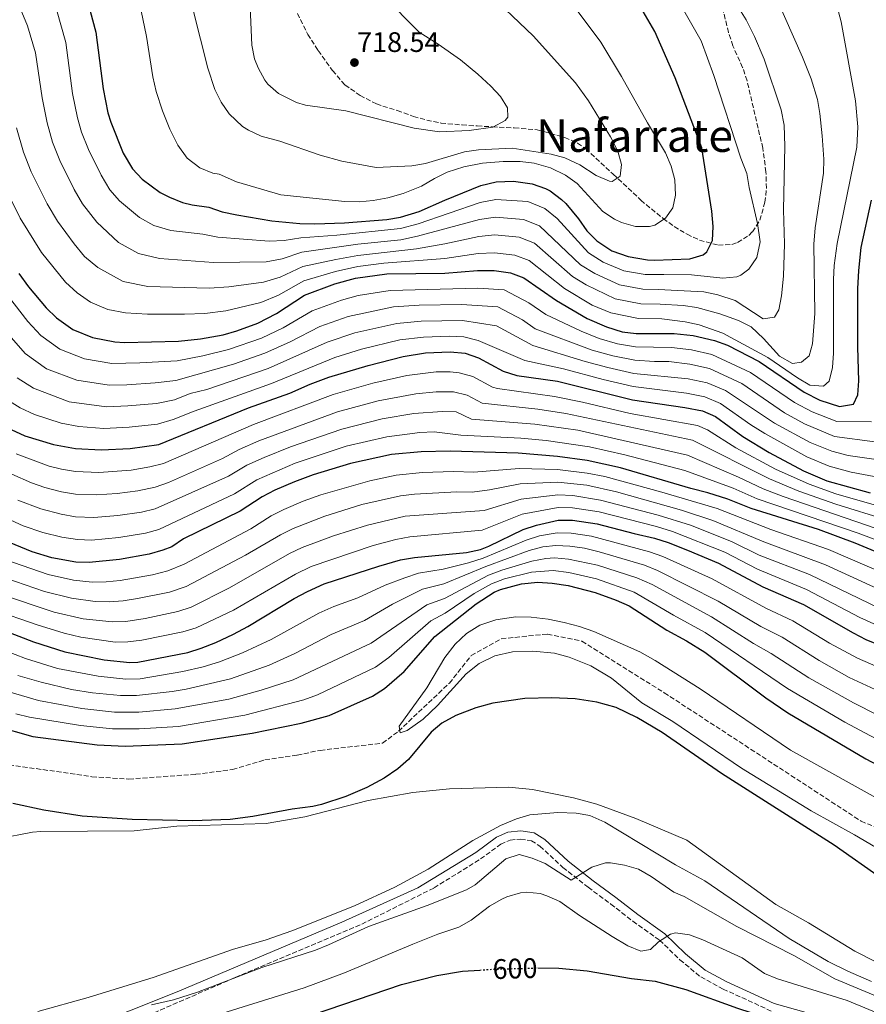
# Model space of a CAD drawing. Units: metres. Extents: x 563062 to 566494, y 4733347 to 4735698.
# Drawn here: x 565558 to 565858, y 4733653 to 4734002 of the extents above; entities that cross this region are included whole.
import ezdxf
from ezdxf.enums import TextEntityAlignment as Align

# ---------------------------------------------------------------- set-up
doc = ezdxf.new("R2010")
doc.units = ezdxf.units.M
doc.header["$MEASUREMENT"] = 0
doc.linetypes.add('DGN Style 3', pattern=[2.435891, 1.739922, -0.695969])
doc.linetypes.add('DGN Style 5', pattern=[1.217945, 0.521977, -0.695969])
for name, color, linetype, lineweight in [('Barranco lineal', 142, 'DGN Style 3', 13), ('Camino', 7, 'DGN Style 3', 0), ('Cota de curva de nivel directora', 7, 'Continuous', 0), ('Cota de punto acotado terreno', 7, 'Continuous', 0), ('Curva de nivel directora', 30, 'Continuous', 30), ('Curva de nivel directora no vista', 30, 'DGN Style 5', 30), ('Curva de nivel intermedia', 30, 'Continuous', 0), ('Límite de Concejo', 7, 'Continuous', 0), ('Margen derecho', 7, 'Continuous', 0), ('Punto acotado terreno (símbolo)', 7, 'Continuous', 0), ('Senda', 7, 'DGN Style 3', 0), ('Texto de Área (paraje) menor', 7, 'Continuous', 0)]:
    doc.layers.add(name, color=color, linetype=linetype, lineweight=lineweight)
doc.styles.add('Style-Arial', font='arial.ttf')

# ---------------------------------------------------------------- blocks, each defined once
blk = doc.blocks.new('5PATER')
at = {"layer": 'Límite de Concejo', "linetype": 'Continuous', "lineweight": 0}
h = blk.add_hatch(color=51, dxfattribs=at)
edge = h.paths.add_edge_path()
edge.add_ellipse((0, 0), major_axis=(-0.11, -0.111), ratio=0.999422, start_angle=0, end_angle=360)

msp = doc.modelspace()

# ---------------------------------------------------------------- linework, layer by layer
at = {"layer": 'Barranco lineal', "color": 142, "linetype": 'DGN Style 3', "lineweight": 13}
msp.add_polyline3d([(565542.83, 4733738.28, 571.52), (565554.36, 4733737.62, 571.42), (565583.77, 4733733.37, 571.25), (565596.84, 4733732.52, 571.09), (565620.52, 4733734.22, 570.93), (565633.59, 4733735.92, 570.82), (565645.03, 4733739.32, 570.65), (565656.47, 4733741.02, 570.54), (565664.64, 4733742.72, 570.44), (565686.69, 4733745.27, 570.17), (565692.41, 4733749.52, 570.01), (565710.38, 4733766.52, 569.65), (565718.14, 4733776.29, 569.29), (565728.76, 4733782.24, 569.23), (565745.09, 4733783.94, 569.16), (565757.35, 4733781.39, 569.09), (565786.48, 4733763.13, 569.02), (565856.19, 4733717.64, 568.76), (565911.1, 4733694.58, 567.85), (565941.55, 4733680.66, 567.61), (565963.61, 4733677.26, 567.36), (565992.2, 4733680.66, 567.12), (566010.86, 4733693.39, 566.92)], dxfattribs=at)
at = {"layer": 'Camino', "color": 7, "linetype": 'DGN Style 3', "lineweight": 0}
msp.add_polyline3d([(565585.66, 4733640.94, 592.7), (565634.52, 4733662.22, 589.97), (565679.34, 4733681.13, 589), (565704.94, 4733693.97, 587.92), (565721.4, 4733704.22, 587.69), (565728.56, 4733709.41, 587.62), (565731.89, 4733710.92, 587.51), (565735.57, 4733711.25, 587.94), (565739.41, 4733710.67, 588), (565742.47, 4733708.8, 588.65), (565750.58, 4733701.24, 589.47), (565759.51, 4733694.18, 592.14), (565767.56, 4733688.25, 593.01), (565775.37, 4733682.16, 593.39), (565784.81, 4733675.45, 594.86), (565792.05, 4733668.48, 597.35), (565799.4, 4733662.39, 598.33), (565807.34, 4733658.13, 598.66), (565824.41, 4733650.32, 599.05)], dxfattribs=at)
at = {"layer": 'Curva de nivel directora', "color": 30, "linetype": 'Continuous', "lineweight": 30, "flags": 128}
for points, elevation in [([(565581.44, 4734010.95), (565585.15, 4733997.28), (565587.72, 4733977.14), (565589.44, 4733968.63), (565590.43, 4733965.36), (565594.87, 4733954.4), (565598.19, 4733948.8), (565601.56, 4733945.12), (565607.91, 4733940.44), (565611.19, 4733938.72), (565615.87, 4733936.91), (565619.23, 4733936), (565625.15, 4733935.2), (565629.88, 4733933.58), (565635.04, 4733932.48), (565647.51, 4733930.4), (565657.46, 4733929.45), (565662.74, 4733929.28), (565673.18, 4733929.64), (565688.19, 4733930.8), (565693.1, 4733931.68), (565699.63, 4733933.68), (565708.71, 4733937.76), (565721.51, 4733942.96), (565726.95, 4733944.24), (565733.07, 4733944.4), (565739.71, 4733943.52), (565744.42, 4733941.88), (565746.11, 4733940.96), (565750.11, 4733937.95), (565751.59, 4733936.48), (565756.11, 4733931.12), (565759.11, 4733926.88), (565762.55, 4733923.27), (565767.96, 4733919.69), (565773.65, 4733917.69), (565780.55, 4733916.58), (565783.07, 4733916.48), (565795.59, 4733916.88), (565800.29, 4733918.36), (565801.59, 4733919.36), (565803.63, 4733923.36), (565803.81, 4733928.36), (565803.39, 4733933.78), (565799.75, 4733956.27), (565790.39, 4733981.04), (565783.19, 4733997.44), (565776.51, 4734008.96)], 700), ([(565557.83, 4733911.68), (565561.34, 4733906.99), (565567.58, 4733899.52), (565571.16, 4733896.04), (565577.03, 4733891.89), (565583.92, 4733889.05), (565591.82, 4733887.5), (565595.34, 4733887.28), (565614.42, 4733887.76), (565622.26, 4733888.56), (565630.3, 4733890), (565635.11, 4733891.36), (565642.56, 4733894.13), (565649.15, 4733897.49), (565659.1, 4733904), (565669.85, 4733908.09), (565677.12, 4733910.06), (565688.19, 4733911.6), (565708.75, 4733911.84), (565720.39, 4733912.72), (565726.23, 4733912.8), (565732.03, 4733911.92), (565736.72, 4733910.19), (565748.35, 4733902.16), (565759.23, 4733895.76), (565765.98, 4733892.8), (565771.58, 4733891.04), (565776.56, 4733890.49), (565790.03, 4733890.48), (565796.75, 4733889.76), (565804.23, 4733888), (565808.93, 4733886.27), (565820.1, 4733880.55), (565836.1, 4733869.68), (565841.63, 4733866.84), (565848.58, 4733864.56), (565853.5, 4733865.44), (565855.02, 4733868.72), (565855.47, 4733873.68), (565855.06, 4733885.64), (565855.07, 4733906.24), (565855.39, 4733912.8), (565856.27, 4733920.88), (565859.87, 4733937.76)], 675), ([(565553.68, 4733857.12), (565560.02, 4733854.24), (565570.17, 4733851.09), (565577.89, 4733849.65), (565587.06, 4733849.18), (565597.29, 4733849.75), (565607.42, 4733851.08), (565639.18, 4733864.08), (565653.86, 4733869.28), (565661.1, 4733872.48), (565667.66, 4733874.96), (565681.62, 4733879.12), (565694.05, 4733882.32), (565701.94, 4733883.57), (565710.62, 4733883.92), (565715.98, 4733883.52), (565720.68, 4733881.78), (565729.46, 4733877.12), (565734.23, 4733875.6), (565748.66, 4733873.52), (565775.22, 4733866.9), (565793.78, 4733864.24), (565800.06, 4733863.04), (565804.64, 4733861.01), (565814.3, 4733853.89)], 650), ([(565814.3, 4733853.89), (565823.62, 4733848.32), (565835.87, 4733841.72), (565844.02, 4733838.18), (565859.42, 4733834)], 650), ([(565869.66, 4733809.68), (565854.14, 4733816.16), (565841.07, 4733820.94), (565817.26, 4733828.4), (565808.98, 4733831.68), (565801.9, 4733834), (565795.86, 4733835.52), (565770.94, 4733842.88), (565759.2, 4733845.45), (565748.66, 4733846.8), (565734.74, 4733848), (565710.7, 4733848.72), (565700.34, 4733848.56), (565689.86, 4733847.54), (565675.41, 4733844.36), (565662.18, 4733840.4), (565655.46, 4733837.92), (565648.54, 4733834.88), (565644.1, 4733832.56), (565636.29, 4733827.43), (565616.2, 4733817.63), (565612.02, 4733814.88), (565608.83, 4733813.61), (565604.02, 4733812.24), (565593.58, 4733810.32), (565582.74, 4733809.28), (565578.04, 4733809.42), (565569.54, 4733810.94), (565562.58, 4733813.05), (565552.58, 4733817.2)], 625), ([(565551.01, 4733785.74), (565563.02, 4733781.21), (565574.18, 4733777.6), (565588.07, 4733774.77), (565597.15, 4733773.84), (565600.02, 4733774), (565617.74, 4733777.44), (565622.51, 4733778.93), (565627.66, 4733780.98), (565633.86, 4733783.92), (565639.02, 4733786.56), (565655.34, 4733796.48), (565660.14, 4733799.04), (565666.06, 4733801.68), (565685.34, 4733808), (565693.06, 4733810.24), (565697.99, 4733811.09), (565716.46, 4733812.88), (565721.36, 4733813.92), (565724.34, 4733815.04), (565736.46, 4733820.96), (565741.2, 4733822.53), (565748.94, 4733824.24), (565753.95, 4733824.31), (565762.74, 4733823.04), (565775.82, 4733819.52), (565783.06, 4733817.92), (565787.84, 4733816.43), (565794.7, 4733813.72), (565805.66, 4733809.04), (565821.38, 4733800.64), (565835.77, 4733794.39), (565853.38, 4733784.32), (565857.84, 4733782.06), (565876.13, 4733774.67)], 600), ([(565549.39, 4733751.42), (565562.78, 4733747.59), (565585.58, 4733744.72), (565595.58, 4733744.24), (565615.7, 4733745.04), (565640.54, 4733748.75), (565657.82, 4733752.4), (565667.74, 4733755.08), (565683.14, 4733761.92), (565687.34, 4733764.61), (565694.36, 4733770.7), (565705.26, 4733783.04), (565719.85, 4733794.61), (565726.22, 4733798.73), (565728.54, 4733799.76), (565735.94, 4733801.68), (565741.74, 4733802.32), (565746.73, 4733802.01), (565752.4, 4733801.13), (565761.98, 4733798.64), (565769.46, 4733796), (565774.03, 4733793.93), (565787.38, 4733785.28), (565794.38, 4733781.52), (565800.82, 4733777.52), (565822.42, 4733761.36), (565830.26, 4733756), (565857.9, 4733739.76), (565881.73, 4733727.11)], 575), ([(565863.82, 4733697.04), (565846.62, 4733709.12), (565806.78, 4733734.56), (565785.7, 4733749.04), (565776.73, 4733754.41), (565769.49, 4733757.85), (565762.62, 4733759.83), (565754.98, 4733760.96), (565746.62, 4733761.3), (565737.14, 4733761.04), (565725.82, 4733759.46), (565719.77, 4733757.84), (565712.66, 4733755.04), (565707.7, 4733752.4), (565703.9, 4733749.14), (565695.86, 4733739.44), (565692.12, 4733736.12), (565687.27, 4733732.8), (565681.12, 4733729.58), (565673.73, 4733726.39), (565665.12, 4733723.48), (565662.02, 4733722.8), (565654.66, 4733721.84), (565640.74, 4733719.28), (565632.74, 4733718.24), (565619.54, 4733717.74), (565598.02, 4733718.17), (565580.26, 4733719.44), (565566.72, 4733721.52), (565555.78, 4733723.84)], 575), ([(565657.1, 4733647.36), (565693.38, 4733659.76), (565705.92, 4733662.95), (565715.06, 4733664.48), (565721.14, 4733664.86)], 600), ([(565741.69, 4733665.59), (565749.18, 4733665.52), (565759.14, 4733664.56), (565774.94, 4733661.84), (565783.26, 4733660.88), (565794.1, 4733658.01), (565812.42, 4733651.36), (565826.26, 4733646.88), (565832.62, 4733644), (565838.54, 4733640.48), (565842.98, 4733640.88), (565846.14, 4733643.36), (565850.48, 4733645.85), (565853.1, 4733646.8), (565855.74, 4733646.98), (565871.62, 4733642.48)], 600)]:
    msp.add_lwpolyline(points, dxfattribs=dict(at, elevation=elevation))
at = {"layer": 'Curva de nivel directora no vista', "color": 30, "linetype": 'DGN Style 5', "lineweight": 30, "elevation": 600, "flags": 128}
msp.add_lwpolyline([(565721.14, 4733664.86), (565725.26, 4733665.12), (565741.02, 4733665.6), (565741.69, 4733665.59)], dxfattribs=at)
at = {"layer": 'Curva de nivel intermedia', "color": 30, "linetype": 'Continuous', "lineweight": 0, "flags": 128}
for points, elevation in [([(565557.1, 4733963.4), (565559.51, 4733954.76), (565562.29, 4733947.74), (565567.92, 4733936.37), (565571.59, 4733930.28), (565577.43, 4733922.24), (565581.18, 4733917.76), (565585.86, 4733913.8), (565594.82, 4733908.91), (565603.55, 4733907.13), (565625.31, 4733906.57), (565632.2, 4733906.99), (565644.54, 4733908.64), (565650.48, 4733910.46), (565658.45, 4733914.18), (565670.18, 4733916.67), (565677.99, 4733918.11), (565698.76, 4733920.5), (565708.73, 4733922.21), (565720.83, 4733924.81), (565726.51, 4733925.37), (565735.1, 4733924.56), (565740.48, 4733922.5), (565754.03, 4733910.6), (565758.78, 4733907.65), (565769.05, 4733902.75), (565778.16, 4733900.92), (565785, 4733900.88), (565793.15, 4733900.4), (565798.08, 4733899.61), (565806.19, 4733897.44), (565812.83, 4733895.04), (565817.31, 4733892.79), (565821.65, 4733888.62), (565827.35, 4733882.4), (565831.91, 4733879.84), (565835.11, 4733880.24), (565837.79, 4733882.56), (565838.99, 4733886.8), (565839.79, 4733897.55), (565839.47, 4733922.08), (565839.91, 4733927.92), (565842.95, 4733947.28), (565842.97, 4733952.28), (565842.39, 4733960.56), (565841.59, 4733968.48), (565840.73, 4733973.4), (565838.54, 4733980.76), (565835.45, 4733988.37), (565813.63, 4734037.84)], 685), ([(565578.66, 4733966.89), (565580.12, 4733961.83), (565582.58, 4733955.7), (565586.99, 4733946.53), (565590.12, 4733941.38), (565593.52, 4733937.49), (565600.56, 4733931.56), (565605.73, 4733928.78), (565611.76, 4733926.98), (565623, 4733925.71), (565628.36, 4733924.58), (565646.52, 4733923.14), (565651.82, 4733923.44), (565657.79, 4733924.36), (565670.51, 4733925.26), (565693.12, 4733927.68), (565699.34, 4733929.29), (565721.28, 4733936.91), (565726.8, 4733937.95), (565738.17, 4733937.2), (565744.23, 4733934.8), (565748.61, 4733931.22), (565759.71, 4733919.05), (565764.9, 4733915.68), (565772.12, 4733912.71), (565779.75, 4733911.36), (565786.29, 4733911.36), (565796.11, 4733911.28), (565807.23, 4733910.08), (565812.17, 4733910.57), (565813.67, 4733911.12), (565816.39, 4733913.28), (565819.24, 4733917.37), (565820.51, 4733922.96), (565819.47, 4733929.39), (565816.55, 4733942.24), (565815.75, 4733947.17), (565813.63, 4733952.56), (565804.03, 4733981.84), (565799.59, 4733994.16), (565783.91, 4734021.76)], 695), ([(565639.31, 4734017.12), (565640.35, 4733992.64), (565641.36, 4733987.77), (565642.59, 4733984.56), (565644.98, 4733980.19), (565646.11, 4733978.8)], 715), ([(565552.15, 4733943.76), (565558.39, 4733931.29), (565565.9, 4733919.1), (565574.38, 4733908.64), (565578.51, 4733904.92), (565583.21, 4733901.6), (565589.37, 4733898.98), (565595.69, 4733897.74), (565603.45, 4733897.31), (565616.57, 4733897.25), (565623.79, 4733897.56), (565631.25, 4733898.49), (565643.55, 4733901.38), (565649.81, 4733903.98), (565658.78, 4733909.09), (565670.01, 4733912.38), (565677.99, 4733914.15), (565687.14, 4733915.36), (565708.74, 4733917.02), (565720.61, 4733918.77), (565726.37, 4733919.09), (565733.56, 4733918.24), (565738.6, 4733916.34), (565751.19, 4733906.38), (565760.97, 4733900.54), (565767.52, 4733897.77), (565777.36, 4733895.71), (565785.65, 4733895.68), (565793.95, 4733894.56), (565798.82, 4733893.48), (565807.2, 4733890.58), (565823.18, 4733881.97), (565833.74, 4733874.72), (565838.06, 4733872.16), (565842.94, 4733871.84), (565844.86, 4733873.52), (565846.06, 4733878.37), (565846.47, 4733883.44), (565846.39, 4733909.6), (565846.66, 4733914.59), (565847.79, 4733922.4), (565854.68, 4733956.53), (565855.05, 4733963.64), (565854.19, 4733972.96), (565849.19, 4734000.96), (565846.45, 4734011.18)], 680), ([(565619.67, 4734005.04), (565624.81, 4733984.44), (565627.35, 4733976.96), (565629.59, 4733972.48), (565632.34, 4733968.32), (565637.08, 4733963.77), (565639.19, 4733962.48), (565643.76, 4733960.44), (565650.35, 4733958.56), (565664.63, 4733953.6), (565672.27, 4733951.52), (565684.42, 4733949.24), (565697.03, 4733949.84), (565701.94, 4733950.74), (565715.79, 4733954.88), (565720.75, 4733955.51), (565732.62, 4733956.12), (565746.47, 4733954), (565751.29, 4733952.67), (565756.59, 4733950.24), (565762.39, 4733946.4), (565767.08, 4733944.45), (565768.03, 4733944.32), (565770.91, 4733946.16), (565771.39, 4733950.32), (565770.03, 4733955.04), (565767.43, 4733960.16), (565759.67, 4733972.88), (565755.07, 4733979.28), (565740.11, 4733995.92), (565722.99, 4734012.39)], 710), ([(565646.11, 4733978.8), (565649.9, 4733975.53), (565656.22, 4733972.3), (565659.43, 4733971.36), (565673.71, 4733969.36), (565697.95, 4733963.28), (565706.83, 4733961.92), (565717.41, 4733962.39), (565725.75, 4733963.52), (565730.09, 4733965.98), (565731.03, 4733967.12), (565730.95, 4733970.48), (565728.43, 4733974.4), (565725.02, 4733978.06), (565720.46, 4733982.38), (565714.33, 4733987.45), (565706.43, 4733993.04), (565699.63, 4733997.28), (565686.93, 4734010.26)], 715), ([(565683.44, 4733937.57), (565688.59, 4733938.48), (565694.06, 4733940.04), (565700.55, 4733942.64), (565705.07, 4733945.44), (565709.54, 4733947.67), (565715.55, 4733949.52), (565722.11, 4733950.8), (565729.39, 4733951.36), (565735.47, 4733951.44), (565740.43, 4733950.81), (565746.15, 4733949.12), (565751.55, 4733946.56), (565755.6, 4733943.61), (565764.71, 4733933.68), (565768.84, 4733930.94), (565771.35, 4733929.84), (565776.27, 4733928.32), (565781.26, 4733928.36), (565783.19, 4733928.88), (565786.95, 4733931.28), (565789.47, 4733934.96), (565790.51, 4733939.52), (565790.19, 4733944.96), (565788.88, 4733949.78), (565786.98, 4733954.47), (565780.53, 4733965.08), (565771.38, 4733981.59), (565764.02, 4733993.68), (565750.99, 4734011.2)], 705), ([(565600.63, 4734007.63), (565603.15, 4733995.68), (565605.31, 4733981.36), (565606.51, 4733976.24), (565608.79, 4733969.36), (565611.35, 4733962.88), (565614.23, 4733957.2), (565617.51, 4733952.64), (565621.95, 4733949.2), (565626.57, 4733947.29), (565628.87, 4733946.88), (565635.03, 4733944.16), (565650.62, 4733939.61), (565673.39, 4733937.28), (565678.38, 4733937.12), (565683.44, 4733937.57)], 705), ([(565558.89, 4734004.36), (565560.92, 4733999.53), (565563.79, 4733989.98), (565566.11, 4733973.97), (565567.88, 4733965.15), (565569.82, 4733958.29), (565572.44, 4733951.72), (565577.46, 4733941.45), (565580.46, 4733936.45), (565585.47, 4733929.87), (565593.21, 4733922.68), (565600.28, 4733918.85), (565607.66, 4733917.06), (565626.83, 4733915.57), (565645.53, 4733915.89), (565651.15, 4733916.95), (565658.12, 4733919.27), (565677.99, 4733922.08), (565693.13, 4733923.67), (565699.05, 4733924.89), (565721.06, 4733930.86), (565726.66, 4733931.66), (565736.63, 4733930.88), (565742.35, 4733928.65), (565756.87, 4733914.83), (565761.84, 4733911.66), (565770.59, 4733907.73), (565778.95, 4733906.14), (565784.36, 4733906.08), (565800.55, 4733905.2), (565805.43, 4733904.12), (565811.59, 4733902.16), (565821.47, 4733895.68), (565825.51, 4733896.24), (565827.07, 4733898.88), (565828.03, 4733903.79), (565828.71, 4733910.8), (565829.08, 4733922.2), (565828.75, 4733934.32)], 690), ([(565571.18, 4734005.24), (565574.47, 4733993.63), (565576.92, 4733975.55), (565578.66, 4733966.89)], 695), ([(565828.75, 4733934.32), (565829.19, 4733956.84), (565828.91, 4733964.24), (565827.95, 4733969.76), (565821.83, 4733987.72), (565818.51, 4733995.76), (565815.51, 4734001.6), (565812.51, 4734006.4)], 690), ([(565551.36, 4733907.27), (565561.02, 4733894.66), (565565.63, 4733889.7), (565572.36, 4733884.93), (565581.17, 4733881.45), (565590.86, 4733879.83), (565600.72, 4733880), (565613.95, 4733880.8), (565623, 4733882.58), (565632.08, 4733884.81), (565643.77, 4733888.79), (565651.54, 4733892.49), (565661.77, 4733898.48)], 670), ([(565661.77, 4733898.48), (565672.2, 4733902.3), (565678.02, 4733903.87), (565689.36, 4733905.74), (565720.44, 4733906.53), (565729.76, 4733905.89), (565738.56, 4733901.3), (565744.57, 4733897.15), (565757.11, 4733891.31), (565763.49, 4733888.7), (565769.91, 4733886.81), (565776.29, 4733885.77), (565789.04, 4733885.48), (565796.15, 4733884.65), (565803.39, 4733883), (565817, 4733876.64), (565832.59, 4733866.01), (565838.91, 4733862.66), (565847.67, 4733859.28), (565859.86, 4733859.13)], 670), ([(565554.47, 4733889.81), (565560.1, 4733883.36), (565567.69, 4733877.98), (565578.42, 4733873.86), (565589.91, 4733872.17), (565596.12, 4733872.27), (565606.17, 4733872.95), (565613.47, 4733873.85), (565633.86, 4733879.63), (565644.98, 4733883.44), (565653.93, 4733887.49), (565664.44, 4733892.95), (565674.56, 4733896.5), (565690.53, 4733899.89), (565699.68, 4733900.46), (565714.63, 4733900.73), (565727.49, 4733899.86), (565736.29, 4733895.25), (565740.79, 4733892.14), (565761, 4733884.6), (565768.24, 4733882.58), (565776.03, 4733881.05), (565782.98, 4733880.48), (565788.06, 4733880.48), (565795.56, 4733879.55), (565802.56, 4733878.01), (565813.91, 4733872.73), (565829.09, 4733862.34), (565836.19, 4733858.48), (565846.76, 4733854), (565861.04, 4733852)], 665), ([(565557.3, 4733874.78), (565563.02, 4733871.03), (565575.67, 4733866.27), (565588.96, 4733864.51), (565596.51, 4733864.76), (565606.59, 4733865.66), (565613, 4733866.89), (565618.55, 4733869.16), (565624.46, 4733870.62), (565646.19, 4733878.1), (565667.11, 4733887.43), (565676.91, 4733890.71), (565691.71, 4733894.03), (565700.43, 4733894.83), (565715.08, 4733895), (565727.1, 4733893.14), (565739.88, 4733886.22), (565758.5, 4733880.5), (565766.56, 4733878.35), (565775.76, 4733876.33), (565794.97, 4733874.44), (565801.73, 4733873.02), (565808.13, 4733870.2), (565825.59, 4733858.67), (565838.17, 4733851.77), (565845.84, 4733848.73), (565851.64, 4733847.16), (565864.81, 4733845.28)], 660), ([(565552.68, 4733867.69), (565558.35, 4733864.07), (565563.42, 4733861.77), (565572.92, 4733858.68), (565579.09, 4733857.53), (565588.01, 4733856.84), (565596.9, 4733857.25), (565607, 4733858.37), (565612.52, 4733859.93), (565619.93, 4733862.96), (565647.4, 4733872.76), (565669.78, 4733881.91), (565679.27, 4733884.91), (565692.88, 4733888.17), (565701.18, 4733889.2), (565710.25, 4733889.5), (565715.53, 4733889.26), (565720.62, 4733887.97), (565737.06, 4733880.91), (565750.78, 4733877.97), (565764.89, 4733874.12), (565775.49, 4733871.62), (565794.38, 4733869.34), (565800.9, 4733868.03), (565806.39, 4733865.6), (565817.11, 4733858.1), (565822.09, 4733855), (565837.02, 4733846.74), (565844.93, 4733843.45), (565852.65, 4733841.36), (565863.36, 4733839.26)], 655), ([(565556.96, 4733847.79), (565568.65, 4733843.48), (565572.97, 4733842.39), (565577.92, 4733841.6), (565586.2, 4733841.2), (565597.65, 4733842.06), (565604.32, 4733843.18), (565609.17, 4733844.39), (565641.05, 4733858.24), (565669.21, 4733868.84), (565683.27, 4733872.8), (565695.31, 4733875.57), (565705.64, 4733876.82), (565710.64, 4733876.88), (565713.83, 4733876.51), (565718.68, 4733875.17), (565725.71, 4733871.44), (565727.41, 4733871.01), (565747.63, 4733868.12), (565757.54, 4733866.13), (565774.37, 4733862.09), (565798.26, 4733857.82), (565801.86, 4733856.26), (565811.82, 4733849.91), (565825.94, 4733842.4), (565837.86, 4733837), (565847.29, 4733833.68), (565860.83, 4733829.74)], 645), ([(565555.37, 4733840.63), (565562.4, 4733837.51), (565567.13, 4733835.87), (565573.01, 4733834.36), (565577.95, 4733833.55), (565585.34, 4733833.22), (565592.67, 4733833.8), (565599.98, 4733834.66), (565606.22, 4733836.04), (565610.93, 4733837.7), (565630.07, 4733846.17), (565635.97, 4733849.35), (565642.92, 4733852.4), (565670.76, 4733862.72), (565685.11, 4733866.53), (565698.46, 4733869.11), (565705.65, 4733869.76), (565711.81, 4733869.76), (565716.69, 4733868.55), (565721.96, 4733865.76), (565741.69, 4733863.62), (565751.57, 4733862.1), (565796.47, 4733852.59), (565823.72, 4733838.92), (565834.14, 4733834.6), (565847.22, 4733830.01), (565865.51, 4733824.27)], 640), ([(565557.47, 4733831.42), (565565.62, 4733828.27), (565572.88, 4733826.42), (565577.98, 4733825.51), (565584.47, 4733825.24), (565592.97, 4733825.97), (565601.33, 4733827.16), (565606.2, 4733828.33), (565632.15, 4733839.92), (565638.68, 4733843.75), (565644.79, 4733846.56), (565654.15, 4733850.26), (565672.31, 4733856.6), (565686.56, 4733860.17), (565697.83, 4733862.06), (565707.82, 4733862.78), (565712.82, 4733862.64), (565718.21, 4733860.08), (565740.69, 4733858.35), (565755.9, 4733856.17), (565794.67, 4733847.37), (565812.83, 4733839.54), (565821.57, 4733835.42), (565828.56, 4733832.72), (565865.36, 4733820.05)], 635), ([(565555.03, 4733824.31), (565559.38, 4733822.33), (565566.37, 4733819.95), (565573.07, 4733818.27), (565578.61, 4733817.4), (565583.61, 4733817.26), (565593.28, 4733818.15), (565602.7, 4733819.63), (565607.51, 4733820.97), (565634.22, 4733833.68), (565642.16, 4733838.55), (565655.81, 4733844.5), (565673.86, 4733850.48), (565688.21, 4733853.86), (565699.95, 4733855.42), (565704.95, 4733855.63), (565714.46, 4733854.4), (565735.63, 4733853.38), (565744.67, 4733852.52), (565760, 4733850.34), (565772.55, 4733847.5), (565793.77, 4733841.85), (565810.9, 4733835.61), (565819.42, 4733831.91), (565855.2, 4733819.72), (565880.7, 4733810.16)], 630), ([(565879.77, 4733798.79), (565844.69, 4733813.86), (565824.28, 4733820.95), (565805.21, 4733828.38), (565785.63, 4733834.26), (565765.4, 4733839.76), (565759.13, 4733840.99), (565748.72, 4733842.29), (565735.09, 4733842.59), (565719.09, 4733841.33), (565711.86, 4733841.55), (565700.87, 4733841.16), (565691.49, 4733840.25), (565682.24, 4733838.29), (565664.86, 4733833.28), (565658.53, 4733830.98), (565651.77, 4733828.12), (565647.31, 4733825.85), (565640.1, 4733821.24), (565616.39, 4733808.69), (565610.61, 4733806.37), (565605.19, 4733804.97), (565593.79, 4733802.94), (565588.81, 4733802.44), (565583.81, 4733802.38), (565577.27, 4733803.06), (565568.23, 4733804.99), (565549.75, 4733811.44)], 620), ([(565864.92, 4733798.6), (565843.58, 4733808.43), (565821.78, 4733816.63), (565803.74, 4733824.23), (565792.65, 4733827.88), (565769.58, 4733834.34), (565759.08, 4733836.68), (565748.78, 4733837.77), (565735.43, 4733837.18), (565724.59, 4733834.99), (565718.43, 4733834.22), (565713.01, 4733834.38), (565698.08, 4733833.54), (565693.11, 4733832.96), (565679.38, 4733829.82), (565666.3, 4733825.76), (565655, 4733821.37), (565650.52, 4733819.15), (565638.11, 4733811.84), (565617.12, 4733800.77), (565611.22, 4733798.83), (565599.95, 4733796.52), (565594.87, 4733795.71), (565589.88, 4733795.32), (565584.88, 4733795.48), (565576.5, 4733796.69), (565566.93, 4733799.05), (565553.25, 4733803.79)], 615), ([(565862.57, 4733793.11), (565837.89, 4733805.01), (565820.16, 4733811.92), (565810.3, 4733816.78), (565795.79, 4733822.47), (565784.35, 4733826.09), (565763.94, 4733831.43), (565754.06, 4733833.02), (565748.83, 4733833.26), (565735.78, 4733831.77), (565722.72, 4733827.67), (565694.74, 4733825.67), (565681.37, 4733822.54), (565669.39, 4733818.77), (565658.23, 4733814.62), (565653.73, 4733812.45), (565632.54, 4733800.28), (565618.95, 4733793.43), (565614.18, 4733791.91), (565602.6, 4733789.5), (565595.72, 4733788.43), (565590.95, 4733788.21), (565580.63, 4733789.32), (565570.4, 4733791.66), (565550.89, 4733798.21)], 610), ([(565807.98, 4733812.91), (565789.44, 4733820.25), (565783.7, 4733822), (565763.41, 4733827.22), (565754, 4733828.66), (565748.89, 4733828.75), (565736.12, 4733826.37), (565722.04, 4733820.8), (565696.37, 4733818.38), (565691.45, 4733817.48), (565683.36, 4733815.27), (565661.45, 4733807.89), (565655.87, 4733805.15), (565633.94, 4733792.4), (565620.73, 4733786.16), (565615.96, 4733784.67), (565601.39, 4733781.8), (565596.43, 4733781.14), (565592, 4733781.1), (565579.83, 4733782.85), (565573.88, 4733784.25), (565564.32, 4733787.16), (565548.54, 4733792.62)], 605), ([(565552.91, 4733778.16), (565560.29, 4733775.25), (565571.52, 4733771.7), (565585.99, 4733768.96), (565595.83, 4733767.97), (565600.83, 4733768.09), (565615.93, 4733770.63), (565623.17, 4733772.33), (565628.9, 4733774.06), (565637.15, 4733777.3), (565647.23, 4733782.01), (565664.1, 4733791.29), (565669.48, 4733793.73), (565677.92, 4733796.76), (565687.69, 4733801.24), (565694.65, 4733803.83), (565699.45, 4733805.48), (565708.19, 4733806.87), (565717.14, 4733809.22), (565722.33, 4733810.88), (565737.52, 4733817.23), (565742.29, 4733818.79), (565748.5, 4733819.79), (565753.5, 4733819.69), (565760.67, 4733818.65), (565781.26, 4733813.12), (565785.97, 4733811.44), (565803.41, 4733803.53), (565822.49, 4733793.06), (565831.98, 4733788.62), (565845.08, 4733780.75), (565854.91, 4733775.33), (565872.48, 4733767.68)], 595), ([(565557.57, 4733769.3), (565565.78, 4733766.84), (565576.5, 4733764.34), (565583.91, 4733763.15), (565593.86, 4733762.13), (565599.52, 4733762.12), (565612.14, 4733763.55), (565617.11, 4733764.42), (565632.81, 4733768.09), (565646.54, 4733772.89), (565655.63, 4733777.08), (565668.46, 4733783.73), (565680.28, 4733788.72), (565690.27, 4733794.58), (565700.9, 4733799.87), (565708.44, 4733801.69), (565723.3, 4733807.84), (565738.58, 4733813.5), (565743.43, 4733814.82), (565748.06, 4733815.35), (565753.05, 4733815.07), (565758.28, 4733814.34), (565763.45, 4733813.04), (565779.45, 4733808.32), (565784.09, 4733806.48), (565805.53, 4733795.62), (565820.71, 4733786.6), (565828.2, 4733782.85), (565841.38, 4733774.56), (565851.98, 4733768.59), (565868.84, 4733760.7)], 590), ([(565870.22, 4733783.3), (565855.72, 4733789.77), (565836.83, 4733799.7), (565819.52, 4733806.91), (565807.98, 4733812.91)], 605), ([(565554.84, 4733763.34), (565564.78, 4733760.42), (565580.18, 4733757.58), (565591.77, 4733756.3), (565600.35, 4733756.26), (565613.29, 4733757.37), (565632.23, 4733760.9), (565643.74, 4733764.06), (565655.02, 4733767.74), (565680.89, 4733779.83), (565682.63, 4733780.69), (565702.35, 4733794.26), (565708.68, 4733796.51), (565724.28, 4733804.81), (565728.96, 4733806.57), (565739.63, 4733809.77), (565744.57, 4733810.69), (565747.62, 4733810.9), (565752.6, 4733810.47), (565762.8, 4733808.29), (565776.76, 4733803.85), (565782.18, 4733801.44), (565803.25, 4733790.07), (565818.09, 4733780.58), (565824.41, 4733777.08), (565837.67, 4733768.38), (565853.49, 4733759.55), (565870.49, 4733750.91)], 585), ([(565556.82, 4733755.7), (565561.68, 4733754.44), (565579.74, 4733751.53), (565591.07, 4733750.38), (565600.46, 4733750.35), (565614.43, 4733751.2), (565637.96, 4733755.2), (565658.88, 4733760.6), (565663.71, 4733762.42), (565684.18, 4733772.14), (565688.98, 4733775.66), (565703.81, 4733788.65), (565708.93, 4733791.33), (565719.17, 4733798.27), (565725.25, 4733801.77), (565729.93, 4733803.54), (565739.41, 4733805.84), (565747.17, 4733806.46), (565752.71, 4733805.76), (565762.44, 4733803.46), (565775.84, 4733798.73), (565789.77, 4733790.57), (565800.97, 4733784.52), (565830.09, 4733764.64), (565850.49, 4733752.7), (565868.61, 4733742.99)], 580), ([(565878.74, 4733698.16), (565853.9, 4733712.72), (565838.54, 4733721.28), (565813.9, 4733736.4), (565789.54, 4733752.96), (565778.54, 4733759.52), (565767.86, 4733768.32), (565760.5, 4733772.72), (565752.86, 4733775.76), (565747.62, 4733777.12), (565739.9, 4733777.84), (565732.78, 4733777.68), (565726.42, 4733776.24), (565720.94, 4733773.44), (565716.34, 4733769.84), (565706.14, 4733758.64), (565701.06, 4733753.76), (565695.46, 4733749.76), (565692.98, 4733748.96), (565692.54, 4733751.28), (565702.34, 4733764.88), (565708.78, 4733775.68), (565712.42, 4733780.32), (565716.42, 4733784.16), (565721.22, 4733787.12), (565726.86, 4733788.96), (565733.9, 4733790), (565739.3, 4733789.92), (565745.42, 4733789.2), (565751.06, 4733788.08), (565756.5, 4733786.64), (565761.5, 4733784.8), (565777.82, 4733777.68), (565783.3, 4733774.56)], 570), ([(565783.3, 4733774.56), (565799.22, 4733764.48), (565831.26, 4733742.8), (565878.14, 4733716.64)], 570), ([(565861.66, 4733667.68), (565853.94, 4733671.52), (565837.53, 4733681.62), (565826.07, 4733688.14), (565794.46, 4733710.88), (565776.45, 4733718.61), (565762.62, 4733723.68), (565754.34, 4733725.84), (565739.78, 4733728.88), (565731.42, 4733729.68), (565710.45, 4733729.07), (565697.42, 4733727.76), (565681.64, 4733724.92), (565659.14, 4733719.2), (565645.5, 4733716.76), (565613.86, 4733715.84), (565598.74, 4733714.24), (565565.66, 4733713.92), (565562.68, 4733713.67), (565550.38, 4733711.38), (565545.62, 4733709.84)], 580), ([(565859.91, 4733660.77), (565851.51, 4733664.44), (565844.52, 4733667.91), (565830.7, 4733676.08), (565800.92, 4733696.48), (565790.46, 4733702.16), (565765.39, 4733717.22), (565760.18, 4733719.6), (565755.26, 4733720.48), (565748.82, 4733720.72), (565738.92, 4733719.81), (565734.1, 4733718.48), (565728.5, 4733716.08), (565718.74, 4733710.72), (565702.83, 4733700.59), (565691.1, 4733694.24), (565676.74, 4733687.6)], 585), ([(565753.54, 4733696.72), (565744.31, 4733702.62), (565739.7, 4733704.56), (565735.14, 4733705.77), (565730.34, 4733704.32), (565719.5, 4733695.04), (565716.42, 4733693.26), (565702.46, 4733687.68), (565681.7, 4733680.32), (565667.55, 4733673.75), (565662.9, 4733671.92), (565643.96, 4733665.77), (565621.1, 4733657.04), (565612.7, 4733654.24), (565604.9, 4733652.48)], 590), ([(565866.98, 4733653.36), (565846.86, 4733661.76), (565832.43, 4733670.06), (565812.18, 4733680.24), (565793.5, 4733690.88), (565789.94, 4733692.48), (565781.87, 4733698.04), (565777.35, 4733700.64), (565772.39, 4733702.03), (565767.46, 4733702.88), (565765.64, 4733702.87), (565760.78, 4733701.36), (565753.54, 4733696.72)], 590), ([(565814.06, 4733669.2), (565800.1, 4733675.59), (565795.41, 4733677.36), (565790.46, 4733678.08), (565788.72, 4733677.53), (565784.42, 4733674.8), (565781.62, 4733672.16), (565778.21, 4733671.53), (565773.58, 4733673.44), (565768.06, 4733676.8), (565756.5, 4733684.16), (565749.53, 4733689.14), (565744.94, 4733691.2), (565742.48, 4733691.94), (565737.54, 4733692.4), (565735.59, 4733692.2), (565730.74, 4733690.8), (565728.9, 4733689.94), (565724.62, 4733687.44), (565718.07, 4733682.57), (565713.78, 4733680), (565706.3, 4733677.52), (565697.46, 4733674.08), (565673.26, 4733663.92), (565658.97, 4733658.59), (565626.39, 4733648.38)], 595), ([(565676.74, 4733687.6), (565654.55, 4733678.77), (565645.43, 4733675.56), (565633.54, 4733672.08), (565605.78, 4733662.32), (565582.46, 4733655.12), (565564.58, 4733650.16)], 585), ([(565865.18, 4733648.32), (565851.29, 4733654.1), (565826.65, 4733661.7), (565822.02, 4733663.6), (565814.06, 4733669.2)], 595)]:
    msp.add_lwpolyline(points, dxfattribs=dict(at, elevation=elevation))
at = {"layer": 'Margen derecho', "color": 7, "linetype": 'Continuous', "lineweight": 0}
msp.add_polyline3d([(565564.54, 4733637.44, 592.02), (565613.96, 4733657.15, 588.8), (565672.26, 4733681.81, 586.96), (565699.22, 4733693.97, 586.83), (565719.7, 4733706.56, 586.52), (565727.1, 4733711.92, 586.33), (565731.14, 4733713.76, 586.31), (565735.66, 4733714.16, 586.83), (565740.42, 4733713.44, 587.12), (565744.22, 4733711.12, 587.88), (565752.46, 4733703.44, 588.79), (565761.26, 4733696.48, 591.58), (565769.3, 4733690.56, 592.4), (565777.1, 4733684.48, 592.83), (565786.66, 4733677.68, 594.49), (565793.98, 4733670.64, 596.66), (565801.02, 4733664.8, 597.55), (565808.62, 4733660.72, 597.83), (565825.42, 4733653.04, 598.03), (565836.7, 4733649.76, 597.59)], dxfattribs=at)
at = {"layer": 'Senda', "color": 7, "linetype": 'DGN Style 3', "lineweight": 0}
msp.add_polyline3d([(565656.54, 4734003.89, 717.01), (565660.25, 4733996.46, 717.09), (565663.95, 4733990.72, 717.26), (565669.01, 4733983.62, 717.53), (565673.39, 4733978.55, 716.85), (565678.78, 4733974.84, 716.11), (565684.51, 4733971.8, 715.64), (565691.93, 4733969.43, 715.58), (565697.66, 4733967.4, 715.5), (565702.38, 4733966.05, 715.35), (565707.43, 4733965.04, 715.31), (565714.85, 4733964.36, 715.23), (565720.24, 4733964.02, 715.06), (565725.63, 4733963.69, 715.01), (565733.38, 4733963.35, 713.41), (565741.43, 4733962.64, 712.8), (565751.23, 4733959.92, 711.56), (565755.8, 4733957.94, 711.57), (565758.67, 4733955.92, 711.42), (565768.37, 4733946.95, 710.21), (565778.2, 4733937.68, 707.38), (565786.11, 4733931.2, 705.09), (565789.99, 4733928.37, 703.87), (565794.55, 4733925.6, 702.41), (565799, 4733923.52, 700.99), (565805.67, 4733921.76, 699.2), (565810.38, 4733922.03, 697.92), (565812.43, 4733922.72, 697.36), (565816.45, 4733925.19, 696.1), (565817.71, 4733926.48, 695.66), (565820.36, 4733930.62, 694.44), (565822.16, 4733936.97, 692.87), (565822.67, 4733941.9, 692.52), (565822.51, 4733947.71, 692.63), (565821.39, 4733956.16, 692.49), (565815.83, 4733980, 692.18), (565814.25, 4733984.74, 692.17), (565810.79, 4733992.4, 692.29), (565809.25, 4733997.15, 692.16), (565805.06, 4734014.34, 690.94)], dxfattribs=at)

# ---------------------------------------------------------------- block references
at = {"layer": 'Punto acotado terreno (símbolo)', "color": 7, "linetype": 'Continuous', "lineweight": 0, "xscale": 10, "yscale": 10, "zscale": 10}
msp.add_blockref('5PATER', (565676.75, 4733986.48, 718.54), dxfattribs=at)

# ---------------------------------------------------------------- texts
at = {"layer": 'Cota de curva de nivel directora', "color": 7, "linetype": 'Continuous', "lineweight": 0, "style": 'Style-Arial'}
msp.add_text('600', height=7, rotation=1.7445, dxfattribs=at).set_placement((565733.63, 4733665.37, 600), align=Align.MIDDLE_CENTER)
at = {"layer": 'Cota de punto acotado terreno', "color": 7, "linetype": 'Continuous', "lineweight": 0, "style": 'Style-Arial'}
msp.add_text('718.54', height=7, dxfattribs=at).set_placement((565677.71, 4733990.23, 718.54))
at = {"layer": 'Texto de Área (paraje) menor', "color": 7, "linetype": 'Continuous', "lineweight": 0, "style": 'Style-Arial'}
msp.add_text('Nafarrate', height=11.5, dxfattribs=at).set_placement((565775.96, 4733960.57, 711.3), align=Align.MIDDLE_CENTER)

doc.saveas('drawing.dxf')
